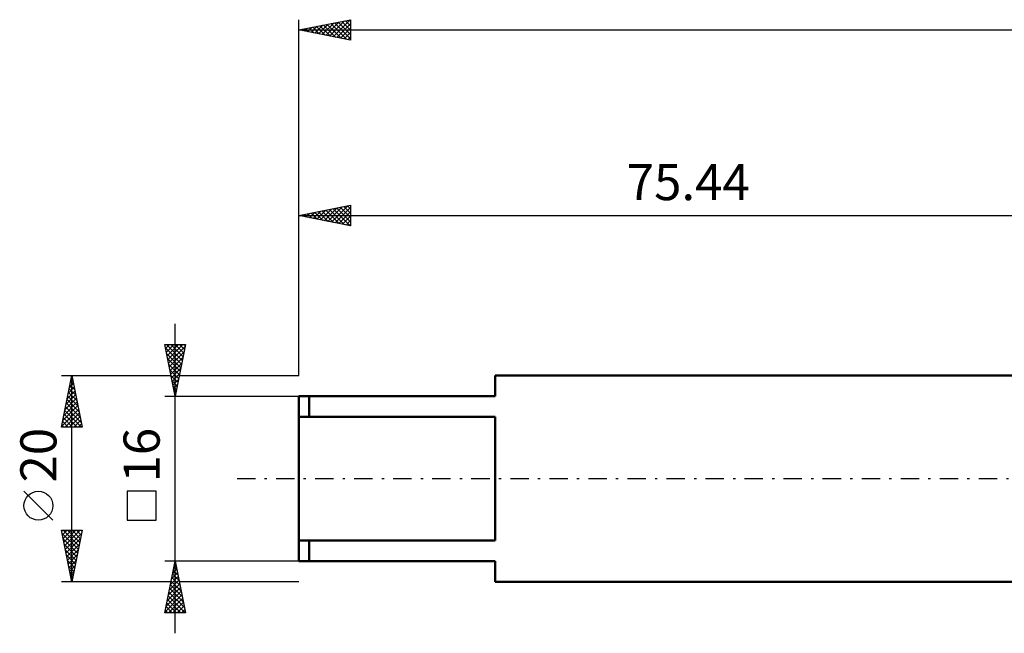
# Model space of a CAD drawing. Extents: x -27 to 183, y -26 to 49.
# Drawn here: x -27 to 68, y -15 to 44 of the extents above; entities that cross this region are included whole.
import ezdxf
from ezdxf.enums import TextEntityAlignment as Align

# ---------------------------------------------------------------- set-up
doc = ezdxf.new("R2010")
doc.units = 0
doc.header["$LTSCALE"] = 4.45
doc.linetypes.add('LONGDASH_DASH', pattern=[0.85, 0.4, -0.2, 0.05, -0.2])
for name, color, linetype, lineweight in [('SK1', 4, 'CONTINUOUS', 50), ('SK2', 7, 'CONTINUOUS', 25), ('SK4', 2, 'LONGDASH_DASH', 25)]:
    doc.layers.add(name, color=color, linetype=linetype, lineweight=lineweight)
doc.styles.get("Standard").update_dxf_attribs({"font": 'Monospac821 BT'})

msp = doc.modelspace()

# ---------------------------------------------------------------- linework, layer by layer
at = {"layer": 'SK1', "color": 4, "linetype": 'CONTINUOUS', "lineweight": 50}
for p, q in [((75.44, 10), (19, 10)), ((19, 10), (19, 8)), ((19, 8), (0, 8)), ((0, 8), (0, -8)), ((1, 8), (1, 6)), ((0, 6), (19, 6)), ((19, 6), (19, -6)), ((19, -6), (0, -6)), ((1, -8), (1, -6)), ((0, -8), (19, -8)), ((19, -8), (19, -10)), ((19, -10), (75.44, -10))]:
    msp.add_line(p, q, dxfattribs=at)
at = {"layer": 'SK2', "color": 7, "linetype": 'CONTINUOUS', "lineweight": 25}
for p, q in [((0, 10), (0, 44.5)), ((0, 43.5), (5, 44.5)), ((1.536, 43.193), (2.304, 43.961)), ((1.889, 43.122), (2.834, 44.067)), ((2.035, 43.907), (3.053, 42.889)), ((2.243, 43.051), (3.365, 44.173)), ((2.389, 43.978), (3.583, 42.783)), ((2.597, 42.981), (3.895, 44.279)), ((2.742, 44.048), (4.113, 42.677)), ((2.95, 42.91), (4.425, 44.385)), ((3.096, 44.119), (4.644, 42.571)), ((3.304, 42.839), (4.956, 44.491)), ((3.449, 44.19), (5, 42.639)), ((3.657, 42.769), (5, 44.111)), ((3.803, 44.261), (5, 43.063)), ((4.156, 44.331), (5, 43.488)), ((4.51, 44.402), (5, 43.912)), ((4.864, 44.473), (5, 44.336)), ((5, 44.5), (5, 42.5)), ((0, 43.5), (160, 43.5)), ((5, 42.5), (0, 43.5)), ((0.122, 43.476), (0.183, 43.537)), ((0.267, 43.553), (0.401, 43.42)), ((0.475, 43.405), (0.713, 43.643)), ((0.621, 43.624), (0.931, 43.314)), ((0.829, 43.334), (1.243, 43.749)), ((0.974, 43.695), (1.462, 43.208)), ((1.182, 43.264), (1.774, 43.855)), ((1.328, 43.766), (1.992, 43.102)), ((1.682, 43.836), (2.522, 42.996)), ((4.011, 42.698), (5, 43.687)), ((4.364, 42.627), (5, 43.263)), ((4.718, 42.556), (5, 42.839)), ((0, 10), (0, 26.5)), ((0, 25.5), (5, 26.5)), ((1.032, 25.294), (1.547, 25.809)), ((1.385, 25.223), (2.078, 25.916)), ((1.531, 25.806), (2.296, 25.041)), ((1.739, 25.152), (2.608, 26.022)), ((1.884, 25.877), (2.827, 24.935)), ((2.092, 25.082), (3.138, 26.128)), ((2.238, 25.948), (3.357, 24.829)), ((2.446, 25.011), (3.669, 26.234)), ((2.591, 26.018), (3.887, 24.723)), ((2.799, 24.94), (4.199, 26.34)), ((2.945, 26.089), (4.418, 24.616)), ((3.153, 24.869), (4.729, 26.446)), ((3.299, 26.16), (4.948, 24.51)), ((3.506, 24.799), (5, 26.292)), ((3.652, 26.23), (5, 24.883)), ((3.86, 24.728), (5, 25.868)), ((4.006, 26.301), (5, 25.307)), ((4.359, 26.372), (5, 25.731)), ((4.713, 26.443), (5, 26.155)), ((5, 26.5), (5, 24.5)), ((0, 25.5), (75.44, 25.5)), ((5, 24.5), (0, 25.5)), ((0.117, 25.523), (0.175, 25.465)), ((0.324, 25.435), (0.487, 25.597)), ((0.47, 25.594), (0.705, 25.359)), ((0.678, 25.364), (1.017, 25.703)), ((0.824, 25.665), (1.236, 25.253)), ((1.177, 25.735), (1.766, 25.147)), ((4.214, 24.657), (5, 25.444)), ((4.567, 24.587), (5, 25.019)), ((4.921, 24.516), (5, 24.595)), ((-12, -15), (-12, 15)), ((-12, 8), (-13, 13)), ((-13, 13), (-11, 13)), ((-12.993, 12.966), (-12.959, 13)), ((-12.933, 12.666), (-11.378, 11.11)), ((-12.922, 12.612), (-12.535, 13)), ((-12.852, 12.259), (-12.111, 13)), ((-12.843, 13), (-11.307, 11.464)), ((-12.781, 11.905), (-11.686, 13)), ((-12.71, 11.552), (-11.262, 13)), ((-12.64, 11.198), (-11.041, 12.797)), ((-12.419, 13), (-11.236, 11.818)), ((-11, 13), (-12, 8)), ((-11.995, 13), (-11.166, 12.171)), ((-11.57, 13), (-11.095, 12.525)), ((-11.146, 13), (-11.024, 12.878)), ((-12.827, 12.135), (-11.449, 10.757)), ((-12.721, 11.605), (-11.519, 10.403)), ((-12.569, 10.845), (-11.147, 12.267)), ((-12.498, 10.491), (-11.253, 11.737)), ((-12.615, 11.075), (-11.59, 10.05)), ((-12.509, 10.544), (-11.661, 9.696)), ((-12.427, 10.137), (-11.359, 11.206)), ((-12.357, 9.784), (-11.465, 10.676)), ((-23, 10), (-12.4, 10)), ((-23, 5), (-22, 10)), ((-22.131, 9.343), (-21.912, 9.562)), ((-22.044, 9.778), (-21.933, 9.667)), ((-22.025, 9.874), (-21.983, 9.916)), ((-22, -10), (-22, 10)), ((-22, 10), (-21, 5)), ((-12.403, 10.014), (-11.731, 9.343)), ((-12.286, 9.43), (-11.571, 10.146)), ((-12.215, 9.077), (-11.677, 9.615)), ((-11.6, 10), (0, 10)), ((-22.343, 8.283), (-21.771, 8.855)), ((-22.257, 8.717), (-21.615, 8.076)), ((-22.237, 8.813), (-21.842, 9.209)), ((-22.186, 9.071), (-21.721, 8.606)), ((-22.115, 9.424), (-21.827, 9.136)), ((-12.297, 9.484), (-11.802, 8.989)), ((-12.191, 8.953), (-11.873, 8.636)), ((-12.145, 8.723), (-11.783, 9.085)), ((-22.662, 6.692), (-21.559, 7.794)), ((-22.556, 7.222), (-21.63, 8.148)), ((-22.469, 7.656), (-21.297, 6.485)), ((-22.45, 7.752), (-21.7, 8.501)), ((-22.398, 8.01), (-21.403, 7.015)), ((-22.327, 8.363), (-21.509, 7.545)), ((-13, 8), (0, 8)), ((-12.085, 8.423), (-11.944, 8.282)), ((-12.074, 8.37), (-11.889, 8.555)), ((-12.003, 8.016), (-11.995, 8.024)), ((-22.98, 5.101), (-21.347, 6.734)), ((-22.874, 5.631), (-21.417, 7.087)), ((-22.768, 6.161), (-21.488, 7.441)), ((-22.61, 6.949), (-21.085, 5.424)), ((-22.539, 7.303), (-21.191, 5.954)), ((-22.822, 5.889), (-21.934, 5)), ((-22.752, 6.242), (-21.509, 5)), ((-22.681, 6.596), (-21.085, 5)), ((-22.656, 5), (-21.276, 6.38)), ((-22.232, 5), (-21.205, 6.027)), ((-21, 5), (-23, 5)), ((-22.964, 5.181), (-22.782, 5)), ((-22.893, 5.535), (-22.358, 5)), ((-21.808, 5), (-21.135, 5.673)), ((-21.383, 5), (-21.064, 5.319)), ((-23.85, -4.025), (-26.65, -1.225)), ((-13.85, -1.225), (-16.65, -1.225)), ((-16.65, -1.225), (-16.65, -4.025)), ((-13.85, -4.025), (-13.85, -1.225)), ((-16.65, -4.025), (-13.85, -4.025)), ((-22, -10), (-23, -5)), ((-23, -5), (-21, -5)), ((-22.983, -5.085), (-22.898, -5)), ((-22.933, -5.333), (-21.378, -6.888)), ((-22.912, -5.438), (-22.474, -5)), ((-22.842, -5.792), (-22.05, -5)), ((-22.842, -5), (-21.307, -6.535)), ((-22.771, -6.146), (-21.625, -5)), ((-22.7, -6.499), (-21.201, -5)), ((-22.629, -6.853), (-21.056, -5.279)), ((-22.418, -5), (-21.236, -6.181)), ((-21, -5), (-22, -10)), ((-21.993, -5), (-21.166, -5.828)), ((-21.569, -5), (-21.095, -5.474)), ((-21.145, -5), (-21.024, -5.121)), ((-22.827, -5.863), (-21.448, -7.242)), ((-22.721, -6.393), (-21.519, -7.595)), ((-22.559, -7.206), (-21.162, -5.809)), ((-22.488, -7.56), (-21.268, -6.34)), ((-22.615, -6.924), (-21.59, -7.949)), ((-22.509, -7.454), (-21.661, -8.303)), ((-22.417, -7.913), (-21.374, -6.87)), ((-22.347, -8.267), (-21.48, -7.4)), ((-22.403, -7.984), (-21.731, -8.656)), ((-22.297, -8.515), (-21.802, -9.01)), ((-22.276, -8.62), (-21.586, -7.931)), ((-22.205, -8.974), (-21.692, -8.461)), ((-12, -8), (-13, -8)), ((-13, -13), (-12, -8)), ((-12.132, -8.659), (-11.912, -8.439)), ((-12.105, -8.525), (-11.842, -8.788)), ((-12.034, -8.171), (-11.949, -8.257)), ((-12.026, -8.128), (-11.983, -8.086)), ((0, -8), (-12, -8)), ((-12, -8), (-11, -13)), ((-22.191, -9.045), (-21.873, -9.363)), ((-22.134, -9.328), (-21.798, -8.991)), ((-22.064, -9.681), (-21.904, -9.522)), ((-12.45, -10.25), (-11.7, -9.5)), ((-12.344, -9.719), (-11.771, -9.146)), ((-12.246, -9.232), (-11.63, -9.848)), ((-12.238, -9.189), (-11.841, -8.793)), ((-12.176, -8.879), (-11.736, -9.318)), ((-12.4, -10), (-23, -10)), ((-22.085, -9.575), (-21.943, -9.717)), ((-12.662, -11.31), (-11.559, -10.207)), ((-12.556, -10.78), (-11.629, -9.853)), ((-12.459, -10.293), (-11.312, -11.439)), ((-12.388, -9.939), (-11.418, -10.909)), ((-12.317, -9.586), (-11.524, -10.379)), ((0, -10), (-11.6, -10)), ((-12.98, -12.901), (-11.347, -11.267)), ((-12.874, -12.371), (-11.417, -10.914)), ((-12.768, -11.841), (-11.488, -10.56)), ((-12.671, -11.353), (-11.024, -13)), ((-12.6, -11), (-11.1, -12.5)), ((-12.529, -10.646), (-11.206, -11.97)), ((-12.812, -12.061), (-11.873, -13)), ((-12.741, -11.707), (-11.448, -13)), ((-12.655, -13), (-11.276, -11.621)), ((-12.23, -13), (-11.205, -11.975)), ((-11.806, -13), (-11.134, -12.328)), ((-11, -13), (-13, -13)), ((-12.954, -12.768), (-12.721, -13)), ((-12.883, -12.414), (-12.297, -13)), ((-11.382, -13), (-11.064, -12.682))]:
    msp.add_line(p, q, dxfattribs=at)
msp.add_circle((-25.25, -2.625), 1.4, dxfattribs=at)
at = {"layer": 'SK4', "color": 2, "linetype": 'LONGDASH_DASH', "lineweight": 25}
msp.add_line((-6, 0), (166, 0), dxfattribs=at)

# ---------------------------------------------------------------- texts
at = {"layer": 'SK2', "color": 7, "linetype": 'CONTINUOUS', "lineweight": 25}
msp.add_text('75.44', height=3.5, dxfattribs=at).set_placement((37.72, 27), align=Align.CENTER)
for s, p in [('20', (-23.5, 2.275)), ('16', (-13.5, 2.275))]:
    msp.add_text(s, height=3.5, rotation=90, dxfattribs=at).set_placement(p, align=Align.CENTER)

doc.saveas('drawing.dxf')
